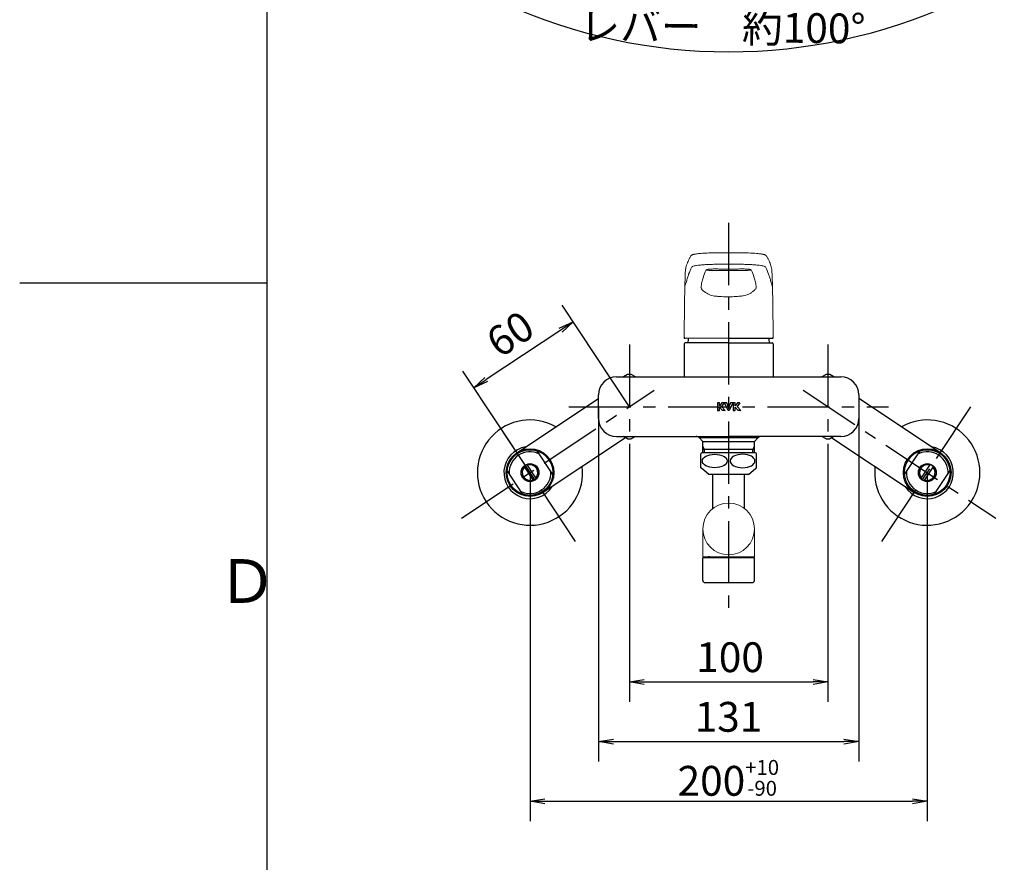
# Model space of a CAD drawing. Extents: x -562 to 487, y -742 to 742.
# Drawn here: x -562 to -66, y -292 to 132 of the extents above; entities that cross this region are included whole.
import ezdxf

# ---------------------------------------------------------------- set-up
doc = ezdxf.new("R2010")
doc.units = 0
doc.header["$LTSCALE"] = 25
for name, pattern in [('CENTER', [2, 1.25, -0.25, 0.25, -0.25]), ('CENTERX2', [20.32, 12.7, -2.54, 2.54, -2.54]), ('CONTINUOUS-F', [0]), ('CONTINUOUS-S', [0])]:
    doc.linetypes.add(name, pattern=pattern)
doc.layers.get('0').update_dxf_attribs({"linetype": 'CONTINUOUS'})
doc.layers.get('DEFPOINTS').update_dxf_attribs({"linetype": 'CONTINUOUS'})
for name, color, linetype in [('004921\u3000送り座', 7, 'CONTINUOUS'), ('004935', 7, 'CONTINUOUS'), ('047628\u3000ソケットUnit', 7, 'CONTINUOUS'), ('202679\u3000ボデー', 7, 'CONTINUOUS'), ('202679（ボデー）', 7, 'CONTINUOUS'), ('420734（吐水口Unit）', 7, 'CONTINUOUS'), ('420848\u3000固定ナット', 7, 'CONTINUOUS'), ('422115\u3000レバーハンドルUnit', 7, 'CONTINUOUS'), ('BALN', 7, 'CONTINUOUS')]:
    doc.layers.add(name, color=color, linetype=linetype)
doc.styles.add('BIGFONT', font='ROMANS.shx', dxfattribs={"width": 0.833, "bigfont": 'bigfont.shx'})
doc.dimstyles.new('ITM', dxfattribs={"dimscale": 5, "dimtxt": 3, "dimasz": 1.5, "dimexe": 2, "dimexo": 0, "dimgap": 0.6, "dimtad": 3, "dimdec": 3, "dimdsep": 46, "dimtxsty": 'BIGFONT', "dimblk": 'OPEN', "dimblk1": 'OPEN', "dimblk2": 'OPEN', "dimcen": 0, "dimclrd": 4, "dimclre": 4, "dimclrt": 256, "dimadec": 3, "dimazin": 2, "dimtp": 495, "dimtfac": 1, "dimtdec": 3, "dimtmove": 0, "dimatfit": 3, "dimldrblk": 'OPEN', "dimfxl": 1, "dimarcsym": 0})

# ---------------------------------------------------------------- blocks, each defined once
blk = doc.blocks.new('_OPEN')
at = {"color": 0, "linetype": 'ByBlock'}
for p, q in [((-1, 0.167), (0, 0)), ((0, 0), (-1, -0.167)), ((0, 0), (-1, 0))]:
    blk.add_line(p, q, dxfattribs=at)
blk = doc.blocks.new('*D3')
at = {"layer": 'BALN', "color": 4, "lineweight": -2, "transparency": 16777216}
for p, q in [((-255.07, -93.51), (-255.07, -210.76)), ((-155.07, -93.51), (-155.07, -210.76)), ((-247.57, -200.76), (-162.57, -200.76))]:
    blk.add_line(p, q, dxfattribs=at)
at = {"layer": 'DEFPOINTS', "color": 0}
for p in [(-255.07, -93.51), (-155.07, -93.51), (-155.07, -200.76)]:
    blk.add_point(p, dxfattribs=at)
at = {"layer": 'BALN', "color": 4, "lineweight": -2, "transparency": 16777216, "xscale": 7.5, "yscale": 7.5, "zscale": 7.5, "rotation": 180}
blk.add_blockref('_OPEN', (-255.07, -200.76), dxfattribs=at)
at = {"layer": 'BALN', "color": 4, "lineweight": -2, "transparency": 16777216, "xscale": 7.5, "yscale": 7.5, "zscale": 7.5}
blk.add_blockref('_OPEN', (-155.07, -200.76), dxfattribs=at)
at = {"layer": 'BALN', "transparency": 16777216, "insert": (-204.36, -190.26), "char_height": 15, "attachment_point": 5, "style": 'BIGFONT'}
blk.add_mtext('100', dxfattribs=at)
blk = doc.blocks.new('*D4')
at = {"layer": 'BALN', "color": 4, "lineweight": -2, "transparency": 16777216}
for p, q in [((-270.57, -62.26), (-270.57, -240.76)), ((-139.57, -62.26), (-139.57, -240.76)), ((-263.07, -230.76), (-147.07, -230.76))]:
    blk.add_line(p, q, dxfattribs=at)
at = {"layer": 'DEFPOINTS', "color": 0}
for p in [(-270.57, -62.26), (-139.57, -62.26), (-139.57, -230.76)]:
    blk.add_point(p, dxfattribs=at)
at = {"layer": 'BALN', "color": 4, "lineweight": -2, "transparency": 16777216, "xscale": 7.5, "yscale": 7.5, "zscale": 7.5, "rotation": 180}
blk.add_blockref('_OPEN', (-270.57, -230.76), dxfattribs=at)
at = {"layer": 'BALN', "color": 4, "lineweight": -2, "transparency": 16777216, "xscale": 7.5, "yscale": 7.5, "zscale": 7.5}
blk.add_blockref('_OPEN', (-139.57, -230.76), dxfattribs=at)
at = {"layer": 'BALN', "transparency": 16777216, "insert": (-205.15, -220.26), "char_height": 15, "attachment_point": 5, "style": 'BIGFONT'}
blk.add_mtext('131', dxfattribs=at)
blk = doc.blocks.new('*D5')
at = {"layer": 'BALN', "color": 4, "lineweight": -2, "transparency": 16777216}
for p, q in [((-305.07, -95.42), (-305.07, -270.76)), ((-105.07, -95.42), (-105.07, -270.76)), ((-297.57, -260.76), (-112.57, -260.76))]:
    blk.add_line(p, q, dxfattribs=at)
at = {"layer": 'DEFPOINTS', "color": 0}
for p in [(-305.07, -95.42), (-105.07, -95.42), (-105.07, -260.76)]:
    blk.add_point(p, dxfattribs=at)
at = {"layer": 'BALN', "color": 4, "lineweight": -2, "transparency": 16777216, "xscale": 7.5, "yscale": 7.5, "zscale": 7.5, "rotation": 180}
blk.add_blockref('_OPEN', (-305.07, -260.76), dxfattribs=at)
at = {"layer": 'BALN', "color": 4, "lineweight": -2, "transparency": 16777216, "xscale": 7.5, "yscale": 7.5, "zscale": 7.5}
blk.add_blockref('_OPEN', (-105.07, -260.76), dxfattribs=at)
at = {"layer": 'BALN', "transparency": 16777216, "insert": (-205.24, -249.01), "char_height": 15, "attachment_point": 5, "style": 'BIGFONT'}
blk.add_mtext('200{\\H7.500000;\\S+10^ -90;}', dxfattribs=at)
blk = doc.blocks.new('*D6')
at = {"layer": 'BALN', "color": 4, "lineweight": -2, "transparency": 16777216}
for p, q in [((-255.07, -62.26), (-288.9, -11.25)), ((-289.63, -23.73), (-327.13, -48.6)), ((-305.07, -95.42), (-338.9, -44.42))]:
    blk.add_line(p, q, dxfattribs=at)
at = {"layer": 'DEFPOINTS', "color": 0}
for p in [(-333.38, -52.75), (-255.07, -62.26), (-305.07, -95.42)]:
    blk.add_point(p, dxfattribs=at)
at = {"layer": 'BALN', "color": 4, "lineweight": -2, "transparency": 16777216, "xscale": 7.5, "yscale": 7.5, "zscale": 7.5}
for p, rotation in [((-283.38, -19.58), 33.55730976192085), ((-333.38, -52.75), 213.5573097619209)]:
    blk.add_blockref('_OPEN', p, dxfattribs=dict(at, rotation=rotation))
at = {"layer": 'BALN', "transparency": 16777216, "insert": (-313.98, -27.29), "char_height": 15, "attachment_point": 5, "rotation": 33.5573, "style": 'BIGFONT'}
blk.add_mtext('60', dxfattribs=at)
blk = doc.blocks.new('*D16')
at = {"layer": 'BALN', "color": 4, "lineweight": -2, "transparency": 16777216}
for p, q in [((-302.28, 309.07), (-422.88, 207.87)), ((-107.87, 309.07), (12.74, 207.87))]:
    blk.add_line(p, q, dxfattribs=at)
blk.add_arc((-205.07, 390.64), 274.33, 221.5665, 318.4335, dxfattribs=at)
at = {"layer": 'DEFPOINTS', "color": 0}
for p in [(-225.75, 407.99), (-184.39, 407.99), (-302.28, 309.07), (-107.87, 309.07), (-126.39, 127.83)]:
    blk.add_point(p, dxfattribs=at)
at = {"layer": 'BALN', "color": 4, "lineweight": -2, "transparency": 16777216, "xscale": 7.5, "yscale": 7.5, "zscale": 7.5}
for p, rotation in [((-415.22, 214.3), 130.7832469448741), ((5.08, 214.3), 49.21675305512582)]:
    blk.add_blockref('_OPEN', p, dxfattribs=dict(at, rotation=rotation))
at = {"layer": 'BALN', "transparency": 16777216, "insert": (-208.19, 126.83), "char_height": 15, "attachment_point": 5, "rotation": 359.3222, "style": 'BIGFONT'}
blk.add_mtext('レバー\u3000約100°', dxfattribs=at)

msp = doc.modelspace()

# ---------------------------------------------------------------- linework, layer by layer
at = {"color": 2}
msp.add_line((-437.5, 692.5), (-437.5, -692.5), dxfattribs=at)
at = {"color": 3}
msp.add_line((-562, 0), (-437.5, 0), dxfattribs=at)
at = {"layer": '004921\u3000送り座', "color": 2}
for centre, start, end in [((-305.07084713, -95.42180749), 60.4827211902, 6.6318983337), ((-105.07084713, -95.42180749), 173.3681016663, 119.5172788098)]:
    msp.add_arc(centre, 26.5, start, end, dxfattribs=at)
at = {"layer": '004935', "color": 2, "linetype": 'CONTINUOUS-F'}
for p, q in [((-255.96794425, -46.03034105), (-258.09008502, -47.25555959)), ((-252.05160925, -47.25555959), (-254.17375001, -46.03034105)), ((-155.96794425, -46.03034105), (-158.09008502, -47.25555959)), ((-152.05160925, -47.25555959), (-154.17375001, -46.03034105)), ((-255.96794425, -78.48077813), (-258.09008502, -77.25555959)), ((-252.05160925, -77.25555959), (-254.17375001, -78.48077813)), ((-155.96794425, -78.48077813), (-158.09008502, -77.25555959)), ((-152.05160925, -77.25555959), (-154.17375001, -78.48077813))]:
    msp.add_line(p, q, dxfattribs=at)
for centre, start, end in [((-255.07084713, -62.25555959), 86.8353216467, 93.1646783533), ((-155.07084713, -62.25555959), 86.8353216467, 93.1646783533), ((-255.07084713, -62.25555959), 266.8353216467, 273.1646783533), ((-155.07084713, -62.25555959), 266.8353216467, 273.1646783533)]:
    msp.add_arc(centre, 16.25, start, end, dxfattribs=at)
at = {"layer": '047628\u3000ソケットUnit', "color": 2}
for p, q in [((-311.70430973, -85.41884393), (-270.57030187, -58.13527606)), ((-98.43759755, -85.42180749), (-139.57084713, -58.13709644)), ((-256.96062675, -77.90765263), (-298.43836642, -105.41921262)), ((-153.18223216, -77.90832503), (-111.70409671, -105.42180749)), ((-293.61412893, -96.41016829), (-301.5282707, -84.47843078)), ((-116.52808382, -96.41262908), (-108.61361044, -84.48111153)), ((-308.25846131, -92.2421988), (-303.3842425, -99.5908035)), ((-301.88421485, -98.59585775), (-306.75843366, -91.24725305)), ((-108.25805866, -98.59854839), (-103.38363561, -91.25007916)), ((-101.88363561, -92.2450666), (-106.75805866, -99.59353583)), ((-308.61440545, -106.35962577), (-316.52854723, -94.42788826)), ((-101.52808382, -106.36250345), (-93.61361044, -94.4309859))]:
    msp.add_line(p, q, dxfattribs=at)
for centre, radius in [((-305.07133808, -95.41902828), 12), ((-305.07133808, -95.41902828), 11.5), ((-105.07084713, -95.42180749), 12), ((-105.07084713, -95.42180749), 11.5), ((-305.07133808, -95.41902828), 4.5), ((-305.07133808, -95.41902828), 4.4), ((-105.07084713, -95.42180749), 4.5), ((-105.07084713, -95.42180749), 4.4)]:
    msp.add_circle(centre, radius, dxfattribs=at)
for centre, radius, start, end in [((-305.07133808, -95.41902828), 13.15, 99.4155271594, 327.6959076232), ((-105.07084713, -95.42180749), 13.15, 212.3025000062, 80.58288047), ((-305.07133808, -95.41902828), 10.5, 64.5584365252, 182.5529982574), ((-105.07084713, -95.42180749), 10.5, 357.445409372, 115.4399711042), ((-305.07133808, -95.41902828), 3.9, 136.8980811884, 290.2133535942), ((-305.07133808, -95.41902828), 3.9, 316.8980811884, 110.2133535942), ((-105.07084713, -95.42180749), 3.9, 69.7850540352, 223.100326441), ((-105.07084713, -95.42180749), 3.9, 249.7850540352, 43.100326441), ((-305.07133808, -95.41902828), 10.5, 244.5584365252, 2.5529982574), ((-105.07084713, -95.42180749), 10.5, 177.445409372, 295.4399711042)]:
    msp.add_arc(centre, radius, start, end, dxfattribs=at)
at = {"layer": '202679\u3000ボデー', "color": 2}
for p, q in [((-261.57084713, -47.25555959), (-205.07084713, -47.25555959)), ((-205.07084713, -47.25555959), (-148.57084713, -47.25555959)), ((-270.57084713, -68.25555959), (-270.57084713, -56.25555959)), ((-139.57084713, -56.25555959), (-139.57084713, -68.25555959)), ((-261.57084713, -77.25555959), (-205.07084713, -77.25555959)), ((-148.57084713, -77.25555959), (-205.07084713, -77.25555959))]:
    msp.add_line(p, q, dxfattribs=at)
for centre, start, end in [((-261.57084713, -56.25555959), 90, 180), ((-148.57084713, -56.25555959), 0, 90), ((-261.57084713, -68.25555959), 180, 270), ((-148.57084713, -68.25555959), 270, 0)]:
    msp.add_arc(centre, 9, start, end, dxfattribs=at)
at = {"layer": '202679（ボデー）', "color": 2}
for p, q in [((-208.49264863, -60.27469976), (-209.62515817, -61.89375734)), ((-209.62515817, -62.50733611), (-208.18734952, -64.23395426)), ((-207.33351669, -60.34391763), (-208.60621448, -62.12934222)), ((-206.88631218, -64.15674512), (-208.60621448, -62.12934222)), ((-207.3823744, -60.24909057), (-208.44348287, -60.24909057)), ((-206.93206627, -64.25555959), (-208.14124259, -64.25555959)), ((-205.31659691, -64.22141766), (-207.17276262, -60.33494864)), ((-206.0683596, -60.24909057), (-207.11862058, -60.24909057)), ((-205.07084713, -62.47743979), (-206.01323772, -60.28539293)), ((-204.87923939, -64.25555959), (-205.26245487, -64.25555959)), ((-204.12845418, -60.28539288), (-205.07084713, -62.47743979)), ((-202.96892931, -60.33494867), (-204.82509737, -64.22141769)), ((-203.02307134, -60.24909057), (-204.07333232, -60.24909057)), ((-200.60464288, -60.27469981), (-201.73715004, -61.89375734)), ((-201.73715004, -62.50733611), (-200.29934138, -64.23395426)), ((-199.44550905, -60.34391806), (-200.71822986, -62.12934222)), ((-198.99832722, -64.15674512), (-200.71822986, -62.12934222)), ((-199.49436645, -60.24909057), (-200.55547708, -60.24909057)), ((-199.04408131, -64.25555959), (-200.25323445, -64.25555959)), ((-220.0763986, -77.75555959), (-190.06529566, -77.75555959)), ((-218.07084713, -79.75555959), (-219.9850607, -77.84134603)), ((-192.07084713, -79.75555959), (-190.15663357, -77.84134603)), ((-218.07084713, -85.45555959), (-218.07084713, -79.75555959)), ((-218.07084713, -79.75555959), (-192.07084713, -79.75555959)), ((-192.07084713, -83.75555959), (-218.07084713, -83.75555959)), ((-192.07084713, -85.45555959), (-192.07084713, -79.75555959))]:
    msp.add_line(p, q, dxfattribs=at)
at = {"layer": '202679（ボデー）', "color": 3}
for p, q in [((-217.25784713, -83.75555959), (-218.07084713, -82.34740294)), ((-217.25784713, -85.45555959), (-217.25784713, -83.75555959)), ((-192.88384713, -83.75555959), (-192.07084713, -82.34740294)), ((-192.88384713, -85.45555959), (-192.88384713, -83.75555959))]:
    msp.add_line(p, q, dxfattribs=at)
at = {"layer": '202679（ボデー）', "color": 2}
for points in [[(-209.62515817, -61.89375734), (-209.62515817, -60.30909057, 0.4142135624), (-209.68515817, -60.24909057), (-210.65041216, -60.24909057, 0.4142135624), (-210.71041216, -60.30909057), (-210.71041216, -64.19555959, 0.4142135624), (-210.65041216, -64.25555959), (-209.68515817, -64.25555959, 0.4142135624), (-209.62515817, -64.19555959), (-209.62515817, -62.50733611)], [(-201.73715004, -61.89375734), (-201.73715004, -60.30909057, 0.4142135624), (-201.79715004, -60.24909057), (-202.76240407, -60.24909057, 0.4142135624), (-202.82240407, -60.30909057), (-202.82240407, -64.19555959, 0.4142135624), (-202.76240407, -64.25555959), (-201.79715004, -64.25555959, 0.4142135624), (-201.73715004, -64.19555959), (-201.73715004, -62.50733611)]]:
    msp.add_lwpolyline(points, format="xyb", dxfattribs=at)
for centre, radius, start, end in [((-208.44348287, -60.30909057), 0.06, 90, 145.0277155939), ((-208.14124259, -64.19555959), 0.06, 219.7852015969, 270), ((-207.3823744, -60.30909057), 0.06, 324.5177253597, 90), ((-207.11862058, -60.30909057), 0.06, 90, 205.5289981283), ((-206.93206627, -64.19555959), 0.06, 270, 40.3088689806), ((-206.0683596, -60.30909057), 0.06, 23.2635230609, 90), ((-205.26245487, -64.19555959), 0.06, 205.5289981283, 270), ((-204.87923939, -64.19555959), 0.06, 270, 334.4709736808), ((-204.07333232, -60.30909057), 0.06, 90, 156.7364251127), ((-203.02307134, -60.30909057), 0.06, 334.4709736808, 90), ((-200.55547708, -60.30909057), 0.06, 90, 145.0277714351), ((-200.25323445, -64.19555959), 0.06, 219.7852015969, 270), ((-199.49436645, -60.30909057), 0.06, 324.5172290875, 90), ((-199.04408131, -64.19555959), 0.06, 270, 40.3088746304), ((-221.39927426, -79.25555959), 2, 45, 90), ((-188.74242001, -79.25555959), 2, 90, 135)]:
    msp.add_arc(centre, radius, start, end, dxfattribs=at)
at = {"layer": '420734（吐水口Unit）', "color": 2}
for p, q in [((-219.14084713, -92.98155959), (-219.14084713, -85.95555959)), ((-191.57084713, -85.45555959), (-218.57084713, -85.45555959)), ((-190.99984713, -92.98155959), (-190.99984713, -85.95555959)), ((-215.07084713, -96.45555959), (-218.81584713, -93.25955959)), ((-195.07084713, -96.45555959), (-191.32484713, -93.25955959)), ((-195.07084713, -96.45555959), (-215.07084713, -96.45555959)), ((-212.97084713, -113.43131628), (-212.97084713, -96.45555959)), ((-197.17084713, -113.43131628), (-197.17084713, -96.45555959)), ((-192.07084713, -138.25555959), (-218.07084713, -138.25555959)), ((-218.07084713, -149.75555959), (-218.07084713, -138.25555959)), ((-215.25784713, -137.85555959), (-215.65784713, -138.25555959)), ((-214.57084713, -137.85555959), (-215.25784713, -137.85555959)), ((-214.57084713, -137.75555959), (-214.57084713, -137.85555959)), ((-195.57084713, -137.75555959), (-195.57084713, -137.85555959)), ((-195.57084713, -137.85555959), (-194.88384713, -137.85555959)), ((-194.88384713, -137.85555959), (-194.48384713, -138.25555959)), ((-192.07084713, -149.75555959), (-192.07084713, -138.25555959)), ((-217.07084713, -150.75555959), (-193.07084713, -150.75555959))]:
    msp.add_line(p, q, dxfattribs=at)
at = {"layer": '420734（吐水口Unit）', "color": 2, "lineweight": 15}
for p, q in [((-218.07084713, -123.75555959), (-218.07084713, -137.55555959)), ((-192.07084713, -137.55555959), (-192.07084713, -123.75555959)), ((-192.27084713, -137.75555959), (-217.87084713, -137.75555959))]:
    msp.add_line(p, q, dxfattribs=at)
at = {"layer": '420734（吐水口Unit）', "color": 3, "linetype": 'CONTINUOUS-S'}
for p, q in [((-215.25784713, -137.85555959), (-215.25784713, -138.25555959)), ((-194.88384713, -137.85555959), (-194.88384713, -138.25555959))]:
    msp.add_line(p, q, dxfattribs=at)
at = {"layer": '420734（吐水口Unit）', "color": 2, "lineweight": 15}
msp.add_circle((-205.07084713, -123.75555959), 13, dxfattribs=at)
at = {"layer": '420734（吐水口Unit）', "color": 2}
for centre, radius, start, end in [((-215.57084713, -89.45555959), 5, 126.872, 135.575), ((-194.57084713, -89.45555959), 5, 44.427, 53.13), ((-215.57084713, -89.45555959), 5, 224.43, 229.522), ((-194.57084713, -89.45555959), 5, 310.478, 315.573), ((-217.07084713, -149.75555959), 1, 180.001, 270), ((-193.07084713, -149.75555959), 1, 270, 0)]:
    msp.add_arc(centre, radius, start, end, dxfattribs=at)
at = {"layer": '420734（吐水口Unit）', "color": 2, "lineweight": 15}
for centre, start, end in [((-217.87084713, -137.55555959), 180, 270), ((-192.27084713, -137.55555959), 270, 0)]:
    msp.add_arc(centre, 0.2, start, end, dxfattribs=at)
at = {"layer": '420734（吐水口Unit）', "color": 2}
msp.add_ellipse((-212.07084713, -89.58105959), major_axis=(-6.25, -0.0005), ratio=0.5399618162, dxfattribs=at)
at = {"layer": '420734（吐水口Unit）', "color": 2, "extrusion": (0, 0, -1)}
msp.add_ellipse((-198.07084713, -89.58105959), major_axis=(6.25, -0.0005), ratio=0.5399618162, dxfattribs=at)
at = {"layer": '420848\u3000固定ナット', "color": 2}
for p, q in [((-227.52084713, -30.70555959), (-227.52084713, -47.25555959)), ((-205.07084713, -30.20555959), (-227.02084713, -30.20555959)), ((-205.07084713, -30.20555959), (-183.12084713, -30.20555959)), ((-182.62084713, -30.70555959), (-182.62084713, -47.25555959))]:
    msp.add_line(p, q, dxfattribs=at)
for centre, radius, start, end in [((-207.40418047, -30.20555959), 18.16666667, 172.5675164842, 180), ((-202.7375138, -30.20555959), 18.16666667, 0, 7.4324835159), ((-227.02084713, -30.70555959), 0.5, 90, 180), ((-183.12084713, -30.70555959), 0.5, 0, 90)]:
    msp.add_arc(centre, radius, start, end, dxfattribs=at)
at = {"layer": '422115\u3000レバーハンドルUnit', "color": 2, "linetype": 'Continuous', "lineweight": 15}
for p, q in [((-199.627215, 15.19643456), (-199.572897, 15.19428879)), ((-224.13685494, 13.54104966), (-224.07029704, 13.61893058)), ((-226.74097121, 7.0397459), (-226.99284502, 4.25802857)), ((-197.67909865, 6.28174037), (-197.75973489, 6.28188938)), ((-183.14884924, 4.25802857), (-183.29035253, 5.82100391)), ((-227.23729485, -9.74635095), (-226.9929661, 4.25123364)), ((-226.99284502, 4.25802857), (-226.9929661, 4.25123364)), ((-183.14872817, 4.25123364), (-183.14884924, 4.25802857)), ((-183.14872817, 4.25123364), (-182.90439942, -9.74635095)), ((-227.23750533, -9.75839853), (-227.54451148, -27.34683342)), ((-182.59718279, -27.34683341), (-182.90436217, -9.74848554))]:
    msp.add_line(p, q, dxfattribs=at)
at = {"layer": '422115\u3000レバーハンドルUnit', "color": 2, "linetype": 'CENTERX2'}
msp.add_line((-205.07084713, -27.85555959), (-183.09710664, -27.85555959), dxfattribs=at)
at = {"layer": '422115\u3000レバーハンドルUnit', "color": 2, "linetype": 'Continuous', "lineweight": 15, "flags": 128}
msp.add_lwpolyline([(-199.66905979, 15.19577145), (-199.65126454, 15.19630045), (-199.627215, 15.19643456)], dxfattribs=at)
at = {"layer": '422115\u3000レバーハンドルUnit', "color": 2, "linetype": 'Continuous'}
msp.add_arc((-227.04458763, -27.35555959), 0.5, 179.0000036434, 270, dxfattribs=at)
at = {"layer": '422115\u3000レバーハンドルUnit', "color": 2}
msp.add_arc((-183.09710664, -27.35555959), 0.5, 270, 0.9999969722, dxfattribs=at)
at = {"layer": '422115\u3000レバーハンドルUnit', "color": 2, "linetype": 'Continuous', "lineweight": 15}
for points, knots in [([(-222.12008814, 14.47173086), (-221.6037802, 14.57117335), (-220.95244421, 14.6625685), (-219.7786904, 14.78795076), (-219.35099391, 14.82801376), (-218.44664391, 14.902262), (-217.96950401, 14.93655948), (-217.21663294, 14.98386058), (-216.95946256, 14.99893031), (-216.43249972, 15.02765038), (-216.16195047, 15.04132768), (-215.3415764, 15.07971562), (-214.78050987, 15.10194482), (-213.63081816, 15.13979997), (-213.042193, 15.15543209), (-211.83668537, 15.179974), (-211.21964731, 15.18882781), (-210.59976301, 15.19403145)], [0, 0, 0, 0, 0.25, 0.25, 0.375, 0.375, 0.5, 0.5, 0.5625, 0.5625, 0.625, 0.625, 0.75, 0.75, 0.875, 0.875, 1, 1, 1, 1]), ([(-210.59976301, 15.19403145), (-210.58946125, 15.19411793), (-210.57915922, 15.19420335), (-210.56885694, 15.19428771), (-210.56883703, 15.19428787), (-210.56881711, 15.19428803), (-210.5687972, 15.1942882)], [0, 0, 0, 0, 0.00003104252129, 0.00003104252129, 0.00003104252129, 0.00003110252129, 0.00003110252129, 0.00003110252129, 0.00003110252129]), ([(-199.57289719, 15.1942882), (-199.57287728, 15.19428803), (-199.57285737, 15.19428787), (-199.57283745, 15.19428771), (-199.56253593, 15.19420335), (-199.55223466, 15.19411795), (-199.54193366, 15.19403151)], [-0.00000006, -0.00000006, -0.00000006, -0.00000006, 0, 0, 0, 0.000031040234602, 0.000031040234602, 0.000031040234602, 0.000031040234602]), ([(-199.54193366, 15.19403151), (-198.27916035, 15.18343418), (-197.05619479, 15.15830321), (-195.28095249, 15.09899372), (-194.70679501, 15.07579531), (-193.60617417, 15.02334089), (-193.07742312, 14.99397983), (-192.06326817, 14.929041), (-191.57482948, 14.89315773), (-190.66388995, 14.81656936), (-190.24020278, 14.77586549), (-189.65180209, 14.71119669), (-189.46354924, 14.68903535), (-189.10303443, 14.64350157), (-188.93042866, 14.62007157), (-188.44348208, 14.54886284), (-188.15767192, 14.49993155), (-187.90960137, 14.44958887)], [0, 0, 0, 0, 0.25, 0.25, 0.375, 0.375, 0.5, 0.5, 0.625, 0.625, 0.75, 0.75, 0.8125, 0.8125, 0.875, 0.875, 1, 1, 1, 1]), ([(-224.13685494, 13.54104966), (-224.18122551, 13.47059758), (-224.48474881, 12.98865991), (-224.95565737, 12.09148767), (-225.54241391, 10.85087966), (-226.02502532, 9.6096502), (-226.40845362, 8.36900569), (-226.61937648, 7.51092354), (-226.69725546, 7.0666595), (-226.70245901, 7.03625877)], [0, 0, 0, 0, 0.03035153717, 0.20762410218, 0.38421946744, 0.56005371543, 0.73508408676, 0.90932534147, 0.92212259628, 0.92212259628, 0.92212259628, 0.92212259628]), ([(-222.12008814, 14.47173086), (-222.36596856, 14.4111244), (-222.66080879, 14.3508565), (-223.05716479, 14.24172837), (-223.40338848, 14.11760355), (-223.66567731, 13.98774337), (-223.85558889, 13.85119205), (-223.99122198, 13.73978628), (-224.0565422, 13.63995302), (-224.07029704, 13.61893058)], [0, 0, 0, 0, 0.1453077267, 0.3797060436, 0.6308933287, 0.7793219061, 0.8830417864, 0.9753714577, 1, 1, 1, 1]), ([(-186.88435056, 14.18427318), (-187.08536, 14.23140336), (-187.25599491, 14.2967499), (-187.53159924, 14.36960554), (-187.80995172, 14.42850351), (-187.90960137, 14.44958887)], [0, 0, 0, 0, 0.1709032292, 0.7031849355, 1, 1, 1, 1]), ([(-186.00966916, 13.54075908), (-186.03917804, 13.60037375), (-186.08507356, 13.6844224), (-186.20309445, 13.79463604), (-186.37333441, 13.94046978), (-186.58298083, 14.0598207), (-186.7449406, 14.14012546), (-186.86438873, 14.17795176), (-186.88435056, 14.18427318)], [0, 0, 0, 0, 0.0112273137, 0.1798172298, 0.3710927209, 0.6083706611, 0.9345520033, 1, 1, 1, 1]), ([(-183.29818492, 5.92356115), (-183.31177605, 6.22791885), (-183.40168822, 6.94348287), (-183.65320096, 8.06825006), (-184.01107003, 9.29862408), (-184.46536683, 10.5288935), (-185.01915855, 11.75891269), (-185.53311361, 12.76354766), (-185.89648859, 13.3561736), (-186.00966916, 13.54075908)], [0, 0, 0, 0, 0.1186748567, 0.2790120315, 0.4398235121, 0.6012604533, 0.763413144, 0.9263101775, 1, 1, 1, 1]), ([(-223.60293639, 8.04181136), (-224.23138787, 6.84062971), (-224.75845541, 5.63739917), (-225.42581226, 3.81773632), (-225.62788185, 3.20878026), (-225.99419218, 1.98905777), (-226.15781599, 1.37887956), (-226.29752375, 0.77215823)], [0, 0, 0, 0, 0.5, 0.5, 0.75, 0.75, 1, 1, 1, 1]), ([(-210.71314536, 9.41242644), (-211.56529138, 9.40595923), (-212.39685969, 9.39179758), (-213.61454308, 9.35904684), (-214.01546427, 9.34621567), (-214.80722202, 9.31674829), (-215.19980219, 9.30002553), (-216.3485921, 9.24482464), (-217.0710021, 9.20166723), (-218.09149421, 9.12708928), (-218.42107791, 9.10059294), (-219.05870211, 9.04429259), (-219.36788335, 9.01434976), (-220.24612434, 8.9212646), (-220.77084275, 8.85459521), (-221.46861246, 8.74732107), (-221.68623752, 8.71035379), (-222.09085019, 8.63396528), (-222.2774805, 8.59455995), (-222.78054437, 8.47509481), (-223.04471991, 8.39313546), (-223.43208413, 8.22368488), (-223.55641849, 8.13569889), (-223.60071152, 8.04646497)], [0, 0, 0, 0, 0.125, 0.125, 0.1875, 0.1875, 0.25, 0.25, 0.375, 0.375, 0.4375, 0.4375, 0.5, 0.5, 0.625, 0.625, 0.6875, 0.6875, 0.75, 0.75, 0.875, 0.875, 1, 1, 1, 1]), ([(-218.99374904, -2.25575885), (-218.87027806, -1.35356207), (-218.72359141, -0.49298409), (-218.38435093, 1.13273816), (-218.19169809, 1.89612428), (-217.54681695, 4.06831366), (-217.02730661, 5.36400141), (-216.42491929, 6.55936706)], [0, 0, 0, 0, 0.25, 0.25, 0.5, 0.5, 1, 1, 1, 1]), ([(-212.34274372, 6.26963317), (-212.53066849, 6.26944864), (-212.9241894, 6.26906223), (-213.49859175, 6.27750216), (-214.0620212, 6.29293659), (-214.60983563, 6.31513314), (-215.13928431, 6.34488621), (-215.51250214, 6.37004017), (-215.69100172, 6.38624362), (-215.71741481, 6.3886413), (-215.71741481, 6.3886413), (-215.71741482, 6.3886413), (-215.71741482, 6.3886413), (-215.97025416, 6.4115933), (-216.22309351, 6.4345453), (-216.47593286, 6.45749731)], [0, 0, 0, 0, 0.1398264396, 0.2928013519, 0.4463246435, 0.6063725863, 0.7806755388, 0.9675459255, 1, 1, 1, 1.0000000109, 1.0000000209, 1.0000000309, 1.3106645235, 1.3106645235, 1.3106645235, 1.3106645235]), ([(-216.39352651, 6.59793572), (-216.34985942, 6.63667315), (-216.27099876, 6.67470711), (-216.04674491, 6.74729441), (-215.89972843, 6.782259), (-215.54437621, 6.84665343), (-215.33705741, 6.87605563), (-214.98217496, 6.91558052), (-214.85652458, 6.92799076), (-214.59011765, 6.95118778), (-214.44920524, 6.96196813), (-214.01195624, 6.99117013), (-213.69866416, 7.00671817), (-213.02905714, 7.02982429), (-212.66890122, 7.0373812), (-211.92641866, 7.04337459), (-211.54386474, 7.04193412), (-210.75633381, 7.02977136), (-210.34891871, 7.01893356), (-209.93816565, 7.00317576)], [0, 0, 0, 0, 0.125, 0.125, 0.25, 0.25, 0.375, 0.375, 0.4375, 0.4375, 0.5, 0.5, 0.625, 0.625, 0.75, 0.75, 0.875, 0.875, 1, 1, 1, 1]), ([(-212.3544849, 6.2648797), (-211.14606814, 6.26882535), (-208.72382978, 6.27673431), (-205.05097322, 6.2832563), (-201.38135196, 6.28605572), (-198.95135638, 6.28431089), (-197.74760907, 6.28344655)], [0, 0, 0, 0, 0.2485978546, 0.4983076019, 0.7514765551, 1, 1, 1, 1]), ([(-199.42854867, 9.41242656), (-201.30447084, 9.42666308), (-203.18470123, 9.43369073), (-206.95352099, 9.43369949), (-208.83722461, 9.42666342), (-210.71314536, 9.41242644)], [0, 0, 0, 0, 0.5, 0.5, 1, 1, 1, 1]), ([(-209.93816565, 7.00317576), (-208.31949413, 6.94107832), (-206.697077, 6.91036188), (-203.4447646, 6.91035989), (-201.82220056, 6.94107811), (-200.20352848, 7.00317581)], [0, 0, 0, 0, 0.5, 0.5, 1, 1, 1, 1]), ([(-200.20352848, 7.00317581), (-199.79182189, 7.01897026), (-199.38921875, 7.02968332), (-198.60146058, 7.04190696), (-198.21503559, 7.04340295), (-197.46583057, 7.03729585), (-197.11138151, 7.0297962), (-196.44125596, 7.00664327), (-196.12382962, 6.99086857), (-195.53765143, 6.95153298), (-195.27329531, 6.92833279), (-194.91842192, 6.88868748), (-194.80711361, 6.87466123), (-194.59868791, 6.84502752), (-194.50114515, 6.82933387), (-194.23483915, 6.78073767), (-194.09140815, 6.74630397), (-193.92532304, 6.69230901), (-193.8781841, 6.67391809), (-193.81995752, 6.64580755), (-193.80263181, 6.6363498), (-193.77220759, 6.61726692), (-193.75895671, 6.60750669), (-193.74816776, 6.59793572)], [0, 0, 0, 0, 0.125, 0.125, 0.25, 0.25, 0.375, 0.375, 0.5, 0.5, 0.625, 0.625, 0.6875, 0.6875, 0.75, 0.75, 0.875, 0.875, 0.9375, 0.9375, 0.96875, 0.96875, 1, 1, 1, 1]), ([(-186.54098275, 8.04646496), (-186.58527588, 8.1356988), (-186.70961052, 8.22368349), (-187.09697517, 8.39313228), (-187.361151, 8.47509095), (-187.86421496, 8.59455624), (-188.05084525, 8.63396178), (-188.45545779, 8.71035087), (-188.67308277, 8.74731853), (-189.37085221, 8.85459386), (-189.89557045, 8.92126411), (-190.77381126, 9.01435052), (-191.08299244, 9.04429377), (-191.72061648, 9.100595), (-192.0502001, 9.12709179), (-193.07069199, 9.20167103), (-193.79310184, 9.24482928), (-194.94189174, 9.30003023), (-195.33447192, 9.31675278), (-196.12622968, 9.34621946), (-196.52715089, 9.35905012), (-197.74483434, 9.39179922), (-198.57640269, 9.40595956), (-199.42854867, 9.41242656)], [0, 0, 0, 0, 0.125, 0.125, 0.25, 0.25, 0.3125, 0.3125, 0.375, 0.375, 0.5, 0.5, 0.5625, 0.5625, 0.625, 0.625, 0.75, 0.75, 0.8125, 0.8125, 0.875, 0.875, 1, 1, 1, 1]), ([(-196.31227613, 6.30635708), (-196.45963575, 6.30241856), (-196.79678676, 6.29340741), (-197.26021428, 6.28757558), (-197.57517415, 6.28843787), (-197.67879411, 6.28872156)], [0, 0, 0, 0, 0.3425328875, 0.7836971629, 1, 1, 1, 1]), ([(-193.67458345, 6.47520625), (-193.92814159, 6.45265197), (-194.18169974, 6.4300977), (-194.43525788, 6.40754342), (-194.48722863, 6.40292056), (-194.69290026, 6.38462584), (-195.0974411, 6.35790153), (-195.64047314, 6.32963132), (-196.04601226, 6.31266038), (-196.2787446, 6.30715088), (-196.31227613, 6.30635708)], [-0.5031958864, -0.5031958864, -0.5031958864, -0.5031958864, 0, 0, 0, 0.1031379469, 0.4081632516, 0.6905142468, 0.9554100139, 1, 1, 1, 1]), ([(-193.71677497, 6.55936706), (-193.11672437, 5.36863833), (-192.59883334, 4.07812435), (-191.9554471, 1.91621196), (-191.76314921, 1.15682802), (-191.42418805, -0.46021796), (-191.27745007, -1.31619596), (-191.15373613, -2.2135991)], [0, 0, 0, 0, 0.5, 0.5, 0.75, 0.75, 1, 1, 1, 1]), ([(-186.53867977, 8.04182935), (-186.5386808, 8.04183142), (-186.53868183, 8.04183349), (-186.53868285, 8.04183556), (-186.53944751, 8.04337349), (-186.54021418, 8.04491658), (-186.54098275, 8.04646496)], [-0.00000006, -0.00000006, -0.00000006, -0.00000006, 0, 0, 0, 0.000044589332388, 0.000044589332388, 0.000044589332388, 0.000044589332388]), ([(-183.84417052, 0.77215822), (-183.98387827, 1.37887956), (-184.14750209, 1.98905776), (-184.51381242, 3.20878026), (-184.715882, 3.81773631), (-185.38323885, 5.63739917), (-185.91031554, 6.840647), (-186.53875788, 8.04181136)], [0, 0, 0, 0, 0.25, 0.25, 0.5, 0.5, 1, 1, 1, 1]), ([(-226.29757738, 0.77216091), (-226.38377268, 0.40015262), (-226.50551239, 0.01844798), (-226.70912282, -0.51435873), (-226.77934399, -0.68443929), (-226.90451243, -1.00755617), (-226.95864758, -1.16080698), (-226.99884551, -1.31231329)], [0, 0, 0, 0, 0.5, 0.5, 0.75, 0.75, 1, 1, 1, 1]), ([(-183.14149978, -1.33501031), (-183.18236422, -1.18243403), (-183.23725967, -1.02711063), (-183.3625446, -0.69952734), (-183.43214206, -0.52714694), (-183.63415571, 0.0114908), (-183.75710167, 0.39625801), (-183.84411664, 0.77216094)], [0, 0, 0, 0, 0.25, 0.25, 0.5, 0.5, 1, 1, 1, 1]), ([(-226.99884551, -1.31231329), (-227.00070606, -1.31639022), (-227.00561625, -1.32122713), (-227.01207854, -1.33304329), (-227.01520632, -1.33994639), (-227.01823129, -1.34792989)], [0, 0, 0, 0, 0.5, 0.5, 1, 1, 1, 1]), ([(-212.26423294, -6.5778853), (-212.71960215, -6.51786058), (-213.16691253, -6.42494056), (-214.04648174, -6.17674919), (-214.48107956, -6.02045364), (-215.32583412, -5.65136124), (-215.73144245, -5.4409863), (-216.31402, -5.09245727), (-216.50521016, -4.96982053), (-216.87061043, -4.71962081), (-217.04450057, -4.59241599), (-217.37341543, -4.33687418), (-217.52960413, -4.2074855), (-217.81625042, -3.95558619), (-217.94448325, -3.83523258), (-218.17455455, -3.60685319), (-218.27662129, -3.49856671), (-218.45695693, -3.29531514), (-218.53324823, -3.20266006), (-218.73050701, -2.94658292), (-218.8206278, -2.80429727), (-218.91379701, -2.6236934), (-218.93754171, -2.56937824), (-218.97307267, -2.47082905), (-218.98490765, -2.42622354), (-218.99155077, -2.38691413)], [0, 0, 0, 0, 0.125, 0.125, 0.25, 0.25, 0.375, 0.375, 0.4375, 0.4375, 0.5, 0.5, 0.5625, 0.5625, 0.625, 0.625, 0.6875, 0.6875, 0.75, 0.75, 0.875, 0.875, 0.9375, 0.9375, 1, 1, 1, 1]), ([(-191.16540183, -2.39186423), (-191.17563408, -2.43090869), (-191.19090625, -2.4750155), (-191.2324955, -2.57163205), (-191.25890644, -2.62453586), (-191.35825386, -2.79876997), (-191.45101773, -2.93586965), (-191.71772325, -3.26569255), (-191.88753177, -3.45370217), (-192.22370957, -3.77826833), (-192.34897733, -3.89282935), (-192.61977341, -4.12588859), (-192.76631676, -4.24537985), (-193.08228452, -4.48763416), (-193.25244873, -4.61075386), (-193.60271657, -4.8486168), (-193.78393885, -4.96431215), (-194.34447857, -5.29919897), (-194.74182801, -5.50621495), (-195.55031812, -5.86488233), (-195.96516085, -6.01896414), (-196.81744768, -6.27216414), (-197.25251512, -6.37025495), (-197.6911077, -6.43740073)], [0, 0, 0, 0, 0.0625, 0.0625, 0.125, 0.125, 0.25, 0.25, 0.375, 0.375, 0.4375, 0.4375, 0.5, 0.5, 0.5625, 0.5625, 0.625, 0.625, 0.75, 0.75, 0.875, 0.875, 1, 1, 1, 1]), ([(-183.12893692, -1.34911256), (-183.13288872, -1.34260764), (-183.1370676, -1.33792655), (-183.14149718, -1.33501202), (-183.14149805, -1.33501145), (-183.14149938, -1.3350109), (-183.14149978, -1.33501031)], [0, 0, 0, 0, 0.00030657794963, 0.00030657794963, 0.00030657794963, 0.00030663784672, 0.00030663784672, 0.00030663784672, 0.00030663784672]), ([(-183.04250524, -2.47908443), (-183.04786386, -2.30940293), (-183.05502015, -2.08279807), (-183.07024098, -1.75481114), (-183.08769367, -1.47921936), (-183.11518907, -1.39248196), (-183.12893757, -1.34911075)], [0, 0, 0, 0, 0.2745508329, 0.3666548955, 0.6833091299, 1, 1, 1, 1]), ([(-227.18404623, -10.23585674), (-227.1911756, -10.2055848), (-227.22578535, -10.04224546), (-227.23961338, -9.87919027), (-227.23729466, -9.74635106)], [0.965480293774, 0.965480293774, 0.965480293774, 0.965480293774, 0.971875365718, 1, 1, 1, 1]), ([(-197.6911077, -6.43740073), (-197.99185714, -6.48344358), (-198.29312412, -6.52562909), (-198.89667846, -6.6023528), (-199.19900112, -6.63709761), (-200.10726353, -6.72746284), (-200.71395043, -6.77665698), (-202.53659363, -6.89880964), (-203.75718528, -6.94409894), (-206.19670615, -6.96564389), (-207.41419479, -6.94258659), (-209.236642, -6.85465558), (-209.84354619, -6.81703435), (-210.7527591, -6.74483238), (-211.05565188, -6.71738361), (-211.66053812, -6.65347048), (-211.96258758, -6.61764684), (-212.26423294, -6.5778853)], [0, 0, 0, 0, 0.0625, 0.0625, 0.125, 0.125, 0.25, 0.25, 0.5, 0.5, 0.75, 0.75, 0.875, 0.875, 0.9375, 0.9375, 1, 1, 1, 1]), ([(-205.07084713, -27.85555959), (-210.73169953, -27.85555959), (-215.41100915, -27.85555959), (-219.07084713, -27.85555959), (-219.43707934, -27.85555959), (-219.79310298, -27.85555959), (-220.84701604, -27.85555959), (-221.51314821, -27.85555959), (-222.44858778, -27.85555959), (-222.75096904, -27.85555959), (-223.32657249, -27.85555959), (-223.59966193, -27.85555959), (-224.37587824, -27.85555959), (-224.83620427, -27.85555959), (-225.6420346, -27.85555959), (-225.98869005, -27.85555959), (-226.54503402, -27.85555959), (-226.75751428, -27.85555959), (-226.90314889, -27.85555959)], [-0.2966243727, -0.2966243727, -0.2966243727, -0.2966243727, 0.3139055674, 0.3139055674, 0.3139055674, 0.375, 0.375, 0.5, 0.5, 0.5625, 0.5625, 0.625, 0.625, 0.75, 0.75, 0.875, 0.875, 1, 1, 1, 1]), ([(-183.23854538, -27.85555959), (-183.38417971, -27.85555959), (-183.59602722, -27.85555959), (-184.14661535, -27.85555959), (-184.48536596, -27.85555959), (-185.0915509, -27.85555959), (-185.31029916, -27.85555959), (-185.77305839, -27.85555959), (-186.01792293, -27.85555959), (-186.7922304, -27.85555959), (-187.36115058, -27.85555959), (-188.29496517, -27.85555959), (-188.62121465, -27.85555959), (-189.29312227, -27.85555959), (-189.6383566, -27.85555959), (-190.34321336, -27.85555959), (-190.70260809, -27.85555959), (-191.07084713, -27.85555959), (-194.82986772, -27.85555959), (-199.51051294, -27.85555959), (-205.07084713, -27.85555959)], [0, 0, 0, 0, 0.125, 0.125, 0.25, 0.25, 0.3125, 0.3125, 0.375, 0.375, 0.5, 0.5, 0.5625, 0.5625, 0.625, 0.625, 0.6868443581, 0.6868443581, 0.6868443581, 1.3181576817, 1.3181576817, 1.3181576817, 1.3181576817])]:
    msp.add_open_spline(points, degree=3, knots=knots, dxfattribs=at)
for points in [[(-210.5687972, 15.1942882), (-206.91316444, 15.22422072), (-203.22852995, 15.22422072), (-199.57289719, 15.1942882)], [(-223.60071152, 8.04646497), (-223.60148112, 8.04491451), (-223.60224883, 8.04336934), (-223.6030145, 8.04182935)], [(-216.42491929, 6.55936706), (-216.41813861, 6.57282252), (-216.40767175, 6.58568452), (-216.39352637, 6.59793694)], [(-193.7481679, 6.59793694), (-193.73402252, 6.58568452), (-193.72355566, 6.57282252), (-193.71677497, 6.55936706)], [(-218.99154699, -2.3866577), (-218.99883609, -2.34082745), (-218.99942887, -2.29726106), (-218.99374904, -2.25575885)], [(-191.15373613, -2.2135991), (-191.14608224, -2.26911936), (-191.14961568, -2.32829329), (-191.16539167, -2.3916025)], [(-182.90439961, -9.74635106), (-182.90287291, -9.83381547), (-182.90723558, -9.92128378), (-182.91754765, -10.00880745)], [(-226.90314889, -27.85555959), (-226.95317421, -27.85555959), (-227.0003205, -27.85555959), (-227.04458763, -27.85555959)]]:
    msp.add_open_spline(points, degree=3, dxfattribs=at)
at = {"layer": 'BALN', "color": 3, "linetype": 'CENTER'}
for p, q in [((-205.07084713, 30.21673759), (-205.07084713, -165.75555959)), ((-255.07084713, -31.00555959), (-255.07084713, -93.50555959)), ((-155.07084713, -31.00555959), (-155.07084713, -93.50555959)), ((-339.65418047, -118.36179563), (-242.57084713, -53.96399761)), ((-167.57084713, -53.96399761), (-70.4875138, -118.36179563)), ((-282.130859, -130.00514083), (-328.01083527, -60.83847416)), ((-285.57084713, -62.25555959), (-124.57084713, -62.25555959)), ((-128.01083527, -130.00514083), (-82.130859, -60.83847416))]:
    msp.add_line(p, q, dxfattribs=at)

# ---------------------------------------------------------------- texts
at = {"color": 7, "linetype": 'Continuous', "style": 'BIGFONT'}
msp.add_text('Ｄ', height=22, dxfattribs=at).set_placement((-462.5, -161))

# ---------------------------------------------------------------- dimensions: what is measured, and where the dimension line sits
at = {"layer": 'BALN', "color": 4}
dim = msp.add_angular_dim_2l(base=(-126.3929471798, 127.8331564338), line1=((-225.754047098, 407.9909094908), (-107.8665645388, 309.071566355)), line2=((-184.3876471696, 407.9909094908), (-302.2751297287, 309.071566355)), text='レバー\u3000約<>', dimstyle='ITM', override={"dimdec": 8, "dimadec": 8}, dxfattribs=at)
dim.commit()
dim.dimension.update_dxf_attribs({"geometry": '*D16', "text_midpoint": (-208.3159468871, 116.3277353662), "dimtype": 162})
dim = msp.add_linear_dim(base=(-333.3756409829, -52.7507252356), p1=(-255.0708471338, -62.2555595893), p2=(-305.0708471337, -95.4218074929), angle=213.5573097619, dimstyle='ITM', override={"dimdec": 8, "dimadec": 8}, dxfattribs=at)
dim.commit()
dim.dimension.update_dxf_attribs({"geometry": '*D6', "text_midpoint": (-308.1784229815, -36.0367816613), "dimtype": 161})
for base, p1, p2, override, picture, middle in [((-139.5708471338, -230.7555595893), (-270.5708471338, -62.2555595893), (-139.5708471338, -62.2555595893), {"dimdec": 8, "dimadec": 8}, '*D4', (-205.1464431303, -230.7555595893)), ((-155.0708471338, -200.7555595893), (-255.0708471338, -93.5055595893), (-155.0708471338, -93.5055595893), {"dimdec": 8, "dimadec": 8}, '*D3', (-204.3622016078, -200.7555595893)), ((-105.0708471338, -260.7555595893), (-305.0708471337, -95.4218074929), (-105.0708471338, -95.4218074929), {"dimdec": 8, "dimadec": 8, "dimtol": 1, "dimtp": 10, "dimtm": 90, "dimtfac": 0.5}, '*D5', (-205.2351771733, -260.7555595893))]:
    dim = msp.add_linear_dim(base=base, p1=p1, p2=p2, dimstyle='ITM', override=override, dxfattribs=at)
    dim.commit()
    dim.dimension.update_dxf_attribs({"geometry": picture, "text_midpoint": middle, "dimtype": 160})

doc.saveas('drawing.dxf')
